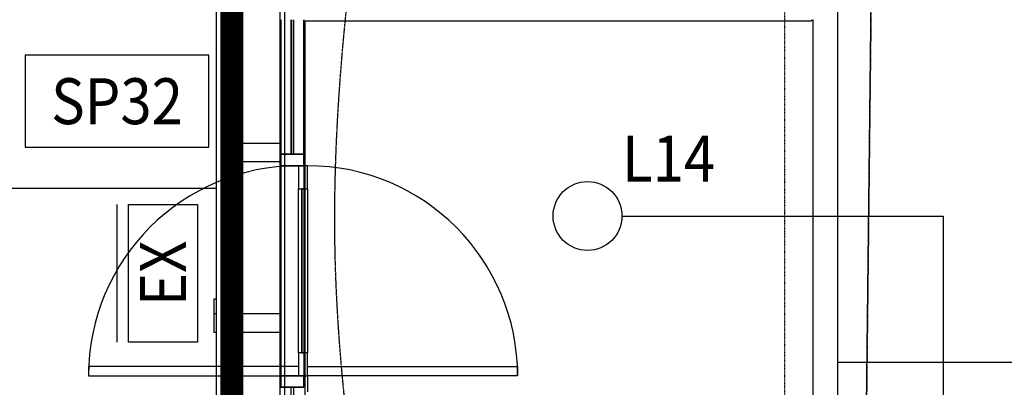
# Model space of a CAD drawing. Extents: x -3064 to 205556, y -21942 to 39329.
# Drawn here: x 69926 to 74216, y -4046 to -2445 of the extents above; entities that cross this region are included whole.
import ezdxf
from ezdxf.enums import TextEntityAlignment as Align

# ---------------------------------------------------------------- set-up
doc = ezdxf.new("R2010")
doc.units = 0
for name, pattern in [('EDG-DASH-3', [4.5, 3, -1.5]), ('X-2387-GC$0$EDG-1DOT-2', [5, 2, -1.4, 0.2, -1.4]), ('X-2387-GC$0$EDG-DASH-3', [4.5, 3, -1.5])]:
    doc.linetypes.add(name, pattern=pattern)
for name, color, linetype in [('LIT-CIRC', 6, 'CONTINUOUS'), ('LIT-EMERG', 6, 'CONTINUOUS'), ('LIT-FITT', 6, 'CONTINUOUS'), ('LIT-NEON', 5, 'CONTINUOUS'), ('LIT-SWITCH', 2, 'EDG-DASH-3'), ('SYM-035', 2, 'CONTINUOUS'), ('SYM-050', 6, 'CONTINUOUS'), ('SYM-ATT', 2, 'CONTINUOUS'), ('SYM-TEXT', 7, 'CONTINUOUS'), ('X-2387-GC$0$A-CLNG-PATT', 11, 'CONTINUOUS'), ('X-2387-GC$0$A-DETL-MBND', 31, 'X-2387-GC$0$EDG-DASH-3'), ('X-2387-GC$0$A-DOOR', 11, 'CONTINUOUS'), ('X-2387-GC$0$A-DOOR-3', 11, 'CONTINUOUS'), ('X-2387-GC$0$A-FLOR-1', 31, 'X-2387-GC$0$EDG-DASH-3'), ('X-2387-GC$0$A-FLOR-OVHD-1', 11, 'CONTINUOUS'), ('X-2387-GC$0$A-GLAZ-CURT', 11, 'CONTINUOUS'), ('X-2387-GC$0$A-GLAZ-CWMG-2', 11, 'CONTINUOUS'), ('X-2387-GC$0$C-PROP-LINE', 133, 'X-2387-GC$0$EDG-1DOT-2'), ('X-2387-GC$0$Q-SPCQ', 31, 'X-2387-GC$0$EDG-DASH-3'), ('X-2387-GC$0$S-GRID-1', 133, 'X-2387-GC$0$EDG-1DOT-2'), ('X-XREF', 7, 'CONTINUOUS')]:
    doc.layers.add(name, color=color, linetype=linetype)
doc.styles.add('EDG', font='edg.shx', dxfattribs={"width": 0.9})

# ---------------------------------------------------------------- blocks, each defined once
blk = doc.blocks.new('X-2387-GC')
at = {"layer": 'X-2387-GC$0$A-CLNG-PATT'}
for p, q in [((70781.2, -363), (70781.2, -4601.2)), ((70881.2, -4601.2), (70881.2, -363)), ((73491, -8881.1), (73491, -381.1)), ((70831.8, -8590), (70831.8, -700)), ((71059.2, -2340), (71059.2, -4347)), ((71064.2, -2445), (71064.2, -3031)), ((71109.2, -3031), (71109.2, -2445)), ((71119.2, -2445), (71119.2, -3031)), ((71164.2, -2445), (71164.2, -3031)), ((73375.9, -2445), (73375.9, -2450)), ((73381, -2445), (73381, -4242)), ((71169.2, -2450), (73375.9, -2450)), ((71169.2, -4237), (71169.2, -2450)), ((70881.2, -2982.9), (71059.2, -2982.9)), ((71119.2, -3031), (71109.2, -3031)), ((70881.2, -3063.2), (71059.2, -3063.2)), ((71064.2, -3081), (71064.2, -3996)), ((71164.2, -3081), (71164.2, -3996)), ((70781.2, -3180.2), (68436.2, -3180.2)), ((70771.1, -3661.9), (70771.1, -3725.2)), ((70781.2, -3661.9), (70771.1, -3661.9)), ((70771.1, -3725.2), (70771.1, -3805.5)), ((70771.1, -3725.2), (70781.2, -3725.2)), ((70881.2, -3725.2), (71059.2, -3725.2)), ((70771.1, -3805.5), (70781.2, -3805.5)), ((70881.2, -3805.5), (71059.2, -3805.5)), ((73491, -3937.1), (76551.2, -3937.1)), ((71109.2, -4242), (71109.2, -4046)), ((71109.2, -4046), (71119.2, -4046)), ((71119.2, -4046), (71119.2, -4242))]:
    blk.add_line(p, q, dxfattribs=at)
at = {"layer": 'X-2387-GC$0$A-CLNG-PATT', "extrusion": (0, 0, -1)}
for p, q in [((71064.2, -3081), (71064.2, -3031)), ((71064.2, -3031), (71164.2, -3031)), ((71164.2, -3031), (71164.2, -3081)), ((71164.2, -3081), (71064.2, -3081)), ((71064.2, -4046), (71064.2, -3996)), ((71064.2, -3996), (71164.2, -3996)), ((71164.2, -3996), (71164.2, -4046)), ((71164.2, -4046), (71064.2, -4046))]:
    blk.add_line(p, q, dxfattribs=at)
at = {"layer": 'X-2387-GC$0$A-DETL-MBND'}
for p, q in [((71064.2, -3031), (71064.2, -2445)), ((71164.2, -3031), (71164.2, -2445))]:
    blk.add_line(p, q, dxfattribs=at)
at = {"layer": 'X-2387-GC$0$A-DOOR'}
for p, q in [((71140.4, -3896), (71140.4, -3181)), ((71153.4, -3181), (71153.4, -3896)), ((71167.4, -3896), (71167.4, -3181)), ((71180.4, -3181), (71180.4, -3896)), ((71140.4, -3956), (70225.4, -3956)), ((70225.4, -3956), (70225.4, -3996)), ((71180.4, -3956), (72095.4, -3956)), ((72095.4, -3956), (72095.4, -3996)), ((70225.4, -3996), (71064.2, -3996)), ((72095.4, -3996), (71180.4, -3996))]:
    blk.add_line(p, q, dxfattribs=at)
for centre, start, end in [((71140.4, -3996), 90, 180), ((71180.4, -3996), 0, 90)]:
    blk.add_arc(centre, 915, start, end, dxfattribs=at)
at = {"layer": 'X-2387-GC$0$A-DOOR-3'}
for p, q in [((71140.4, -3081), (71140.4, -3181)), ((71180.4, -3081), (71164.2, -3081)), ((71180.4, -3181), (71180.4, -3081)), ((71140.4, -3181), (71180.4, -3181)), ((71166.4, -3181), (71154.4, -3181)), ((71154.4, -3181), (71154.4, -3896)), ((71166.4, -3896), (71166.4, -3181)), ((71180.4, -3896), (71140.4, -3896)), ((71140.4, -3896), (71140.4, -3996)), ((71154.4, -3896), (71166.4, -3896)), ((71180.4, -3996), (71180.4, -3896)), ((71164.2, -3996), (71180.4, -3996))]:
    blk.add_line(p, q, dxfattribs=at)
at = {"layer": 'X-2387-GC$0$A-FLOR-1'}
blk.add_line((73561, -8881.1), (73898.9, 20696.4), dxfattribs=at)
at = {"layer": 'X-2387-GC$0$A-FLOR-OVHD-1'}
for p, q in [((71081.2, -9090), (71081.2, 9990.2)), ((70781.2, -363), (70781.2, -4601.2)), ((70881.2, -4601.2), (70881.2, -363))]:
    blk.add_line(p, q, dxfattribs=at)
at = {"layer": 'X-2387-GC$0$A-GLAZ-CURT'}
for p, q in [((71109.2, -2445), (71109.2, -3031)), ((71119.2, -3031), (71119.2, -2445)), ((71109.2, -3031), (71119.2, -3031))]:
    blk.add_line(p, q, dxfattribs=at)
at = {"layer": 'X-2387-GC$0$A-GLAZ-CWMG-2', "extrusion": (0, 0, -1)}
for p, q in [((71064.2, -3031), (71064.2, -3081)), ((71164.2, -3031), (71064.2, -3031)), ((71164.2, -3081), (71164.2, -3031)), ((71064.2, -3081), (71164.2, -3081)), ((71064.2, -3996), (71064.2, -4046)), ((71164.2, -3996), (71064.2, -3996)), ((71164.2, -4046), (71164.2, -3996)), ((71064.2, -4046), (71164.2, -4046))]:
    blk.add_line(p, q, dxfattribs=at)
at = {"layer": 'X-2387-GC$0$C-PROP-LINE'}
blk.add_line((73899.1, 20716.4), (73554.6, -9442.6), dxfattribs=at)
blk.add_line((73899.1, 20716.4), (73554.6, -9442.6), dxfattribs=at)
at = {"layer": 'X-2387-GC$0$Q-SPCQ'}
blk.add_line((71180.4, -3996), (71180.4, -4066), dxfattribs=at)
at = {"layer": 'X-2387-GC$0$S-GRID-1'}
blk.add_line((73257.5, 21081.7), (73257.5, -12272.7), dxfattribs=at)
blk = doc.blocks.new('box-switchpanel')
at = {"layer": 'SYM-050', "color": 0, "linetype": 'ByBlock'}
blk.add_lwpolyline([(-400, -200), (400, -200), (400, 200), (-400, 200)], close=True, dxfattribs=at)
at = {"layer": 'SYM-ATT', "linetype": 'ByBlock', "style": 'EDG', "width": 0.9}
for tag, p in [('CHAN', (-200, 600)), ('MOUNT', (-200, 300))]:
    blk.add_attdef(tag, p, '', height=200, dxfattribs=at)
at = {"layer": 'SYM-ATT', "color": 255, "linetype": 'ByBlock', "style": 'EDG', "width": 0.9}
for tag, flags in [('RATING', 3), ('EQUIP', 3), ('NAME', 3), ('ID', 9)]:
    blk.add_attdef(tag, (0, 0), '', height=200, dxfattribs=dict(at, flags=flags))
at = {"layer": 'SYM-TEXT', "color": 255, "linetype": 'ByBlock', "style": 'EDG', "width": 0.9, "flags": 3}
blk.add_attdef('TEXT', (0, 0), '', height=200, dxfattribs=at)
at = {"layer": 'SYM-TEXT', "color": 2, "linetype": 'ByBlock', "style": 'EDG', "width": 0.9}
blk.add_attdef('TYPE', text='', height=200, dxfattribs=at).set_placement((0, 0), align=Align.MIDDLE_CENTER)
blk = doc.blocks.new('EXIT')
at = {"layer": 'SYM-035', "linetype": 'ByBlock'}
blk.add_lwpolyline([(-300, 200), (300, 200), (300, 200), (300, 200)], dxfattribs=at)
at = {"layer": 'SYM-050', "color": 0, "linetype": 'ByBlock'}
blk.add_lwpolyline([(-300, -150), (-300, 150), (300, 150), (300, -150)], close=True, dxfattribs=at)
at = {"layer": 'SYM-ATT', "linetype": 'ByBlock', "style": 'EDG', "width": 0.9}
for tag, p in [('MOUNT', (150, 550)), ('TYPE', (150, 250))]:
    blk.add_attdef(tag, p, '', height=200, dxfattribs=at)
at = {"layer": 'SYM-ATT', "color": 255, "linetype": 'ByBlock', "style": 'EDG', "width": 0.9}
for tag, flags in [('CHAN', 3), ('RATING', 3), ('EQUIP', 3), ('NAME', 3), ('ID', 9)]:
    blk.add_attdef(tag, (0, 0), '', height=200, dxfattribs=dict(at, flags=flags))
at = {"layer": 'SYM-TEXT', "linetype": 'ByBlock', "style": 'EDG', "width": 0.9, "flags": 8}
blk.add_attdef('TEXT', text='', height=200, dxfattribs=at).set_placement((0, 0), align=Align.MIDDLE_CENTER)
blk = doc.blocks.new('LIT-DOWN')
at = {"layer": 'SYM-050', "color": 0, "linetype": 'ByBlock'}
blk.add_circle((0, 0), 150, dxfattribs=at)
at = {"layer": 'SYM-ATT', "linetype": 'ByBlock', "style": 'EDG', "width": 0.9}
for tag, p in [('MOUNT', (150, 450)), ('TYPE', (150, 150))]:
    blk.add_attdef(tag, p, '', height=200, dxfattribs=at)
at = {"layer": 'SYM-ATT', "color": 255, "linetype": 'ByBlock', "style": 'EDG', "width": 0.9}
for tag, flags in [('CHAN', 3), ('RATING', 3), ('EQUIP', 3), ('NAME', 3), ('ID', 9)]:
    blk.add_attdef(tag, (0, 0), '', height=200, dxfattribs=dict(at, flags=flags))
at = {"layer": 'SYM-TEXT', "color": 255, "linetype": 'ByBlock', "style": 'EDG', "width": 0.9, "flags": 3}
blk.add_attdef('TEXT', (0, 0), '', height=200, dxfattribs=at)

msp = doc.modelspace()

# ---------------------------------------------------------------- linework, layer by layer
at = {"layer": 'LIT-CIRC'}
msp.add_lwpolyline([(72550, -3300), (73950, -3300), (73950, -10250), (73350, -10250)], dxfattribs=at)
at = {"layer": 'LIT-NEON', "const_width": 100}
msp.add_lwpolyline([(70850, -700), (70850, -8600)], dxfattribs=at)
at = {"layer": 'LIT-SWITCH'}
msp.add_spline([(71600, -5700), (71300, -3450), (71550, -1000)], degree=3, dxfattribs=at)

# ---------------------------------------------------------------- block references
at = {"layer": 'LIT-EMERG'}
ref = msp.add_blockref('EXIT', (70550, -3550), dxfattribs=dict(at, rotation=90))
ref.add_attrib('TEXT', 'EX', dxfattribs={"layer": 'SYM-TEXT', "linetype": 'ByBlock', "height": 200, "rotation": 90, "style": 'EDG', "width": 0.9}).set_placement((70550, -3550), align=Align.MIDDLE_CENTER)
at = {"layer": 'LIT-FITT'}
msp.add_blockref('LIT-DOWN', (72400, -3300), dxfattribs=at).add_auto_attribs({'TYPE': 'L14'})
at = {"layer": 'LIT-SWITCH', "color": 6, "linetype": 'Continuous'}
msp.add_blockref('box-switchpanel', (70350, -2800), dxfattribs=at).add_auto_attribs({'TYPE': 'SP32'})
at = {"layer": 'X-XREF'}
msp.add_blockref('X-2387-GC', (0, 0), dxfattribs=at)

doc.saveas('drawing.dxf')
